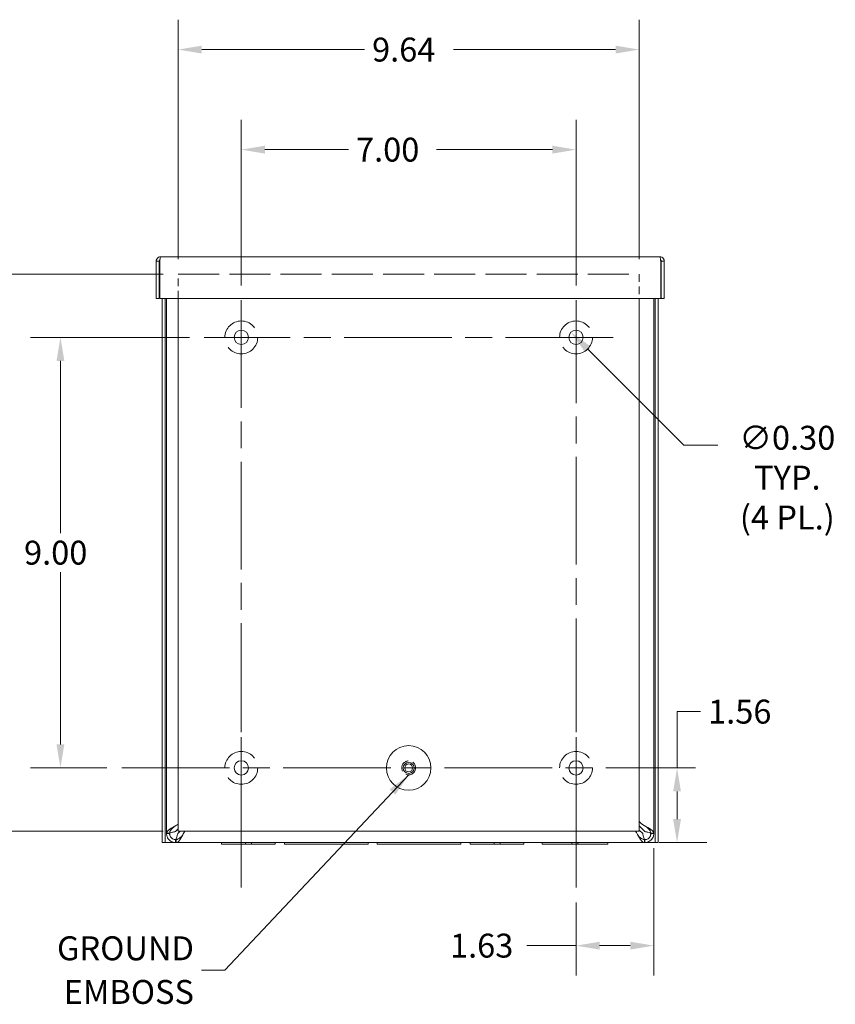
# Paper-space layout 'Master View_1' of a CAD drawing. Units: inches. Extents: x 5.9 to 81.5, y 1.6 to 51.3.
# Drawn here: x 52.3 to 69.4, y 24.5 to 45 of the extents above; entities that cross this region are included whole.
import ezdxf

# ---------------------------------------------------------------- set-up
doc = ezdxf.new("R2010")
doc.units = ezdxf.units.IN
doc.header["$LTSCALE"] = 5
doc.header["$MEASUREMENT"] = 0
doc.linetypes.add('CHAIN', pattern=[0.7087, 0.4724, -0.0591, 0.1181, -0.0591])
doc.linetypes.add('DASHED', pattern=[0.2067, 0.1654, -0.0413])
for name, color, linetype, lineweight in [('Center Mark (ANSI)', 7, 'Continuous', 5), ('Centerline (ANSI)', 7, 'Continuous', 5), ('Dimension (ANSI)', 7, 'Continuous', 5), ('Hidden (ANSI)', 7, 'DASHED', 5), ('Symbol (ANSI)', 7, 'Continuous', 5), ('Visible (ANSI)', 7, 'Continuous', 5)]:
    doc.layers.add(name, color=color, linetype=linetype, lineweight=lineweight)
doc.styles.add('ROMANS', font='romans.shx')
doc.dimstyles.new('Default (ANSI)', dxfattribs={"dimscale": 5, "dimtxt": 0.1, "dimasz": 0.098425, "dimexe": 0.125, "dimexo": 0.0625, "dimgap": 0.031496, "dimtad": 0, "dimtih": 1, "dimtoh": 1, "dimrnd": 1e-08, "dimzin": 0, "dimdsep": 46, "dimtxsty": 'ROMANS', "dimcen": 0.09, "dimdle": 0.393701, "dimclrd": 256, "dimclre": 256, "dimclrt": 256, "dimadec": 0, "dimazin": 0, "dimtfac": 1, "dimtofl": 0, "dimtmove": 0, "dimatfit": 3, "dimfxl": 1, "dimtolj": 1, "dimtzin": 0, "dimlwd": -1, "dimlwe": -1, "dimarcsym": 0})
doc.dimstyles.new('Default (ANSI)$7', dxfattribs={"dimscale": 5, "dimtxt": 0.1, "dimasz": 0.098425, "dimexe": 0.125, "dimexo": 0.0625, "dimgap": 0.031496, "dimtad": 0, "dimtih": 1, "dimtoh": 1, "dimrnd": 1e-08, "dimzin": 0, "dimdsep": 46, "dimtxsty": 'ROMANS', "dimcen": 0.09, "dimdle": 0.393701, "dimclrd": 256, "dimclre": 256, "dimclrt": 256, "dimadec": 0, "dimazin": 0, "dimtfac": 1, "dimtofl": 0, "dimtmove": 0, "dimatfit": 3, "dimfxl": 1, "dimtolj": 1, "dimtzin": 0, "dimlwd": -1, "dimlwe": -1, "dimarcsym": 0})

# ---------------------------------------------------------------- blocks, each defined once
blk = doc.blocks.new('*D7')
at = {"layer": 'Defpoints', "color": 0}
for p in [(65.566, 28.03), (63.94, 26.895), (65.566, 25.679)]:
    blk.add_point(p, dxfattribs=at)
at = {"layer": 'Dimension (ANSI)'}
for p, q in [((65.566, 27.717), (65.566, 25.054)), ((63.94, 26.583), (63.94, 25.054)), ((63.94, 25.679), (62.914, 25.679)), ((65.074, 25.679), (64.432, 25.679))]:
    blk.add_line(p, q, dxfattribs=at)
for points in [[(64.432, 25.761), (64.432, 25.597), (63.94, 25.679)], [(65.074, 25.761), (65.074, 25.597), (65.566, 25.679)]]:
    blk.add_solid(points, dxfattribs=at)
at = {"layer": 'Dimension (ANSI)', "insert": (61.304, 25.929), "char_height": 0.5, "attachment_point": 1, "style": 'ROMANS'}
blk.add_mtext('\\A1;1.63', dxfattribs=at)
blk = doc.blocks.new('*D8')
at = {"layer": 'Defpoints', "color": 0}
for p in [(66.44, 29.395), (65.369, 27.833), (66.053, 27.833)]:
    blk.add_point(p, dxfattribs=at)
at = {"layer": 'Dimension (ANSI)'}
for p, q in [((66.053, 29.395), (66.053, 30.571)), ((66.053, 30.571), (66.545, 30.571)), ((66.128, 29.395), (65.428, 29.395)), ((66.053, 28.325), (66.053, 28.903)), ((65.682, 27.833), (66.678, 27.833))]:
    blk.add_line(p, q, dxfattribs=at)
for points in [[(65.971, 28.903), (66.135, 28.903), (66.053, 29.395)], [(65.971, 28.325), (66.135, 28.325), (66.053, 27.833)]]:
    blk.add_solid(points, dxfattribs=at)
at = {"layer": 'Dimension (ANSI)', "insert": (66.702, 30.821), "char_height": 0.5, "attachment_point": 1, "style": 'ROMANS'}
blk.add_mtext('\\A1;1.56', dxfattribs=at)
blk = doc.blocks.new('*D9')
at = {"layer": 'Defpoints', "color": 0}
for p in [(55.62, 44.412), (55.62, 39.716), (65.261, 39.716)]:
    blk.add_point(p, dxfattribs=at)
at = {"layer": 'Dimension (ANSI)'}
for p, q in [((55.62, 40.028), (55.62, 45.037)), ((65.261, 40.028), (65.261, 45.037)), ((56.112, 44.412), (59.517, 44.412)), ((64.769, 44.412), (61.379, 44.412))]:
    blk.add_line(p, q, dxfattribs=at)
for points in [[(56.112, 44.494), (56.112, 44.33), (55.62, 44.412)], [(64.769, 44.494), (64.769, 44.33), (65.261, 44.412)]]:
    blk.add_solid(points, dxfattribs=at)
at = {"layer": 'Dimension (ANSI)', "insert": (59.674, 44.662), "char_height": 0.5, "attachment_point": 1, "style": 'ROMANS'}
blk.add_mtext('\\A1;9.64', dxfattribs=at)
blk = doc.blocks.new('*D10')
at = {"layer": 'Defpoints', "color": 0}
for p in [(55.62, 39.716), (50.103, 28.075), (55.62, 28.075)]:
    blk.add_point(p, dxfattribs=at)
at = {"layer": 'Dimension (ANSI)'}
for p, q in [((55.307, 39.716), (49.478, 39.716)), ((50.103, 39.224), (50.103, 34.311)), ((50.103, 28.567), (50.103, 33.496)), ((55.307, 28.075), (49.478, 28.075))]:
    blk.add_line(p, q, dxfattribs=at)
for points in [[(50.021, 39.224), (50.185, 39.224), (50.103, 39.716)], [(50.021, 28.567), (50.185, 28.567), (50.103, 28.075)]]:
    blk.add_solid(points, dxfattribs=at)
at = {"layer": 'Dimension (ANSI)', "insert": (49.127, 34.153), "char_height": 0.5, "attachment_point": 1, "style": 'ROMANS'}
blk.add_mtext('\\A1;11.64', dxfattribs=at)
blk = doc.blocks.new('*D22')
at = {"layer": 'Defpoints', "color": 0}
for p in [(63.834, 38.501), (64.046, 38.289)]:
    blk.add_point(p, dxfattribs=at)
at = {"layer": 'Dimension (ANSI)'}
for p, q in [((66.193, 36.142), (64.182, 38.153)), ((66.904, 36.142), (66.193, 36.142))]:
    blk.add_line(p, q, dxfattribs=at)
blk.add_solid([(64.24, 38.211), (64.124, 38.095), (63.834, 38.501)], dxfattribs=at)
at = {"layer": 'Dimension (ANSI)', "insert": (68.359, 36.547), "char_height": 0.5, "attachment_point": 2, "style": 'ROMANS'}
blk.add_mtext('\\A1;∅0.30\\PTYP.\\P(4 PL.)', dxfattribs=at)
blk = doc.blocks.new('*D26')
at = {"layer": 'Defpoints', "color": 0}
for p in [(56.165, 38.395), (53.157, 29.395), (54.44, 29.395)]:
    blk.add_point(p, dxfattribs=at)
at = {"layer": 'Dimension (ANSI)'}
for p, q in [((55.853, 38.395), (52.532, 38.395)), ((53.157, 37.903), (53.157, 34.303)), ((53.157, 29.887), (53.157, 33.488)), ((54.128, 29.395), (52.532, 29.395))]:
    blk.add_line(p, q, dxfattribs=at)
for points in [[(53.075, 37.903), (53.239, 37.903), (53.157, 38.395)], [(53.075, 29.887), (53.239, 29.887), (53.157, 29.395)]]:
    blk.add_solid(points, dxfattribs=at)
at = {"layer": 'Dimension (ANSI)', "insert": (52.395, 34.145), "char_height": 0.5, "attachment_point": 1, "style": 'ROMANS'}
blk.add_mtext('\\A1;9.00', dxfattribs=at)
blk = doc.blocks.new('*D27')
at = {"layer": 'Defpoints', "color": 0}
for p in [(56.94, 42.32), (56.94, 39.17), (63.94, 39.17)]:
    blk.add_point(p, dxfattribs=at)
at = {"layer": 'Dimension (ANSI)'}
for p, q in [((56.94, 39.483), (56.94, 42.945)), ((63.94, 39.483), (63.94, 42.945)), ((57.432, 42.32), (59.181, 42.32)), ((63.448, 42.32), (61.02, 42.32))]:
    blk.add_line(p, q, dxfattribs=at)
for points in [[(57.432, 42.402), (57.432, 42.238), (56.94, 42.32)], [(63.448, 42.402), (63.448, 42.238), (63.94, 42.32)]]:
    blk.add_solid(points, dxfattribs=at)
at = {"layer": 'Dimension (ANSI)', "insert": (59.338, 42.57), "char_height": 0.5, "attachment_point": 1, "style": 'ROMANS'}
blk.add_mtext('\\A1;7.00', dxfattribs=at)

psp = doc.layouts.new('Master View_1')

# ---------------------------------------------------------------- linework, layer by layer
at = {"layer": 'Center Mark (ANSI)', "linetype": 'CHAIN', "ltscale": 0.172113}
for p, q in [((63.9401, 37.6203), (63.9401, 39.1703)), ((57.7151, 38.3953), (56.1651, 38.3953))]:
    psp.add_line(p, q, dxfattribs=at)
at = {"layer": 'Center Mark (ANSI)', "linetype": 'CHAIN', "ltscale": 0.34877}
for p, q in [((56.9401, 30.9653), (56.9401, 27.8253)), ((63.9401, 30.9653), (63.9401, 27.8253))]:
    psp.add_line(p, q, dxfattribs=at)
at = {"layer": 'Centerline (ANSI)', "linetype": 'CHAIN', "ltscale": 0.952448}
for p, q in [((56.9401, 39.1703), (56.9401, 26.8953)), ((63.9401, 26.8953), (63.9401, 39.1703)), ((64.7151, 38.3953), (56.1651, 38.3953)), ((54.4401, 29.3953), (66.4401, 29.3953))]:
    psp.add_line(p, q, dxfattribs=at)
at = {"layer": 'Hidden (ANSI)', "ltscale": 0.193417}
for p, q in [((55.6196, 39.2078), (55.6196, 39.7158)), ((65.2606, 39.7158), (65.2606, 39.2078))]:
    psp.add_line(p, q, dxfattribs=at)
at = {"layer": 'Hidden (ANSI)', "ltscale": 1.0365}
psp.add_line((55.6196, 39.7158), (65.2606, 39.7158), dxfattribs=at)
at = {"layer": 'Hidden (ANSI)', "ltscale": 1.044428}
for centre in [(56.9401, 38.3953), (63.9401, 38.3953), (56.9401, 29.3953), (63.9401, 29.3953)]:
    psp.add_circle(centre, 0.3436, dxfattribs=at)
at = {"layer": 'Hidden (ANSI)', "ltscale": 0.347801}
psp.add_circle((60.4401, 29.3953), 0.1454, dxfattribs=at)
at = {"layer": 'Visible (ANSI)'}
for p, q in [((55.2216, 39.9896), (55.1596, 39.9896)), ((55.1596, 39.9896), (55.1596, 39.2078)), ((55.2216, 39.9896), (55.2216, 39.2078)), ((55.2327, 39.2078), (55.2327, 39.9896)), ((55.2529, 40.0828), (65.6914, 40.0828)), ((65.7116, 39.9896), (65.7116, 39.2078)), ((65.7226, 39.9896), (65.7226, 39.2078)), ((65.7226, 39.9896), (65.7846, 39.9896)), ((65.7846, 39.2078), (65.7846, 39.9896)), ((55.2216, 39.2078), (55.1596, 39.2078)), ((65.7116, 39.2078), (55.2327, 39.2078)), ((55.2844, 39.2078), (55.2844, 27.8323)), ((55.3464, 39.2078), (55.3464, 27.8323)), ((55.3781, 39.2078), (55.3781, 28.0298)), ((55.6196, 28.0748), (55.6196, 39.2078)), ((65.2606, 39.2078), (65.2606, 28.0748)), ((65.5656, 28.0298), (65.5656, 39.2078)), ((65.5974, 27.8323), (65.5974, 39.2078)), ((65.6594, 27.8323), (65.6594, 39.2078)), ((65.7226, 39.2078), (65.7846, 39.2078)), ((55.3781, 28.0203), (55.3781, 28.0298)), ((55.3781, 28.0298), (55.4276, 28.0298)), ((55.4276, 28.0203), (55.3781, 28.0203)), ((55.4276, 28.0298), (55.4401, 28.0298)), ((55.4401, 28.0203), (55.4276, 28.0203)), ((55.4401, 28.0298), (55.4401, 28.0203)), ((55.5651, 28.0645), (55.6196, 28.119)), ((55.6093, 28.0203), (55.6638, 28.0748)), ((65.2606, 28.0748), (55.6196, 28.0748)), ((65.3786, 28.0645), (65.2606, 28.1825)), ((65.3344, 28.0203), (65.2606, 28.0941)), ((65.5036, 28.0203), (65.5036, 28.0298)), ((65.5036, 28.0298), (65.5162, 28.0298)), ((65.5162, 28.0203), (65.5036, 28.0203)), ((65.5162, 28.0298), (65.5656, 28.0298)), ((65.5656, 28.0203), (65.5162, 28.0203)), ((65.5656, 28.0298), (65.5656, 28.0203)), ((55.3464, 27.8323), (55.2844, 27.8323)), ((55.3464, 27.8323), (55.3776, 27.8323)), ((55.3776, 27.8323), (56.5256, 27.8323)), ((55.5651, 27.8953), (55.5651, 27.8827)), ((55.5651, 27.8953), (55.5746, 27.8953)), ((55.5651, 27.8827), (55.5651, 27.8333)), ((55.5746, 27.8333), (55.5651, 27.8333)), ((55.5746, 27.8953), (55.5746, 27.8827)), ((55.5746, 27.8827), (55.5746, 27.8333)), ((65.3692, 27.8333), (55.5746, 27.8333)), ((56.5256, 27.8333), (56.5256, 27.8023)), ((57.0256, 27.8023), (56.5256, 27.8023)), ((57.0256, 27.8023), (57.0256, 27.8333)), ((57.0256, 27.8023), (57.1506, 27.8023)), ((57.1506, 27.8023), (57.1506, 27.8333)), ((57.6506, 27.8023), (57.1506, 27.8023)), ((57.6506, 27.8333), (57.6506, 27.8023)), ((57.6506, 27.8323), (57.8431, 27.8323)), ((57.8431, 27.8023), (57.8431, 27.8333)), ((59.5931, 27.8023), (57.8431, 27.8023)), ((59.5931, 27.8023), (59.5931, 27.8333)), ((59.5931, 27.8323), (59.7831, 27.8323)), ((59.7831, 27.8023), (59.7831, 27.8333)), ((61.5331, 27.8023), (59.7831, 27.8023)), ((61.5331, 27.8023), (61.5331, 27.8333)), ((61.5331, 27.8323), (61.7256, 27.8323)), ((61.7256, 27.8333), (61.7256, 27.8023)), ((62.2256, 27.8023), (61.7256, 27.8023)), ((62.2256, 27.8023), (62.2256, 27.8333)), ((62.2256, 27.8023), (62.3506, 27.8023)), ((62.3506, 27.8023), (62.3506, 27.8333)), ((62.8506, 27.8023), (62.3506, 27.8023)), ((62.8506, 27.8333), (62.8506, 27.8023)), ((62.8506, 27.8323), (63.2306, 27.8323)), ((63.2306, 27.8333), (63.2306, 27.8023)), ((63.8556, 27.8023), (63.2306, 27.8023)), ((63.8556, 27.8023), (63.8556, 27.8333)), ((63.8556, 27.8023), (63.9806, 27.8023)), ((63.9806, 27.8023), (63.9806, 27.8333)), ((64.6056, 27.8023), (63.9806, 27.8023)), ((64.6056, 27.8333), (64.6056, 27.8023)), ((64.6056, 27.8323), (65.5661, 27.8323)), ((65.3692, 27.8827), (65.3692, 27.8953)), ((65.3692, 27.8953), (65.3786, 27.8953)), ((65.3692, 27.8333), (65.3692, 27.8827)), ((65.3786, 27.8333), (65.3692, 27.8333)), ((65.3786, 27.8827), (65.3786, 27.8953)), ((65.3786, 27.8333), (65.3786, 27.8827)), ((65.5974, 27.8323), (65.5661, 27.8323)), ((65.5974, 27.8323), (65.6594, 27.8323))]:
    psp.add_line(p, q, dxfattribs=at)
for centre, radius in [((56.9401, 38.3953), 0.15), ((63.9401, 38.3953), 0.15), ((60.4401, 29.3953), 0.4662), ((56.9401, 29.3953), 0.15), ((60.4401, 29.3953), 0.1142), ((60.4401, 29.3953), 0.0825), ((63.9401, 29.3953), 0.15)]:
    psp.add_circle(centre, radius, dxfattribs=at)
for points, knots in [([(55.2529, 40.0828), (55.219, 40.0828), (55.186, 40.0628), (55.1703, 40.0328), (55.1633, 40.0195), (55.1596, 40.0045), (55.1596, 39.9896)], [0, 0, 0, 0, 1.0887878, 1.0887878, 1.0887878, 1.5707963, 1.5707963, 1.5707963, 1.5707963]), ([(55.2366, 40.0159), (55.2289, 40.011), (55.2232, 40.0029), (55.2219, 39.9939), (55.2217, 39.9925), (55.2216, 39.991), (55.2216, 39.9896)], [0.555831, 0.555831, 0.555831, 0.555831, 1.431011, 1.431011, 1.431011, 1.5707963, 1.5707963, 1.5707963, 1.5707963]), ([(55.2327, 39.9896), (55.2374, 40.0234), (55.242, 40.0565), (55.2467, 40.0722), (55.2488, 40.0791), (55.2508, 40.0828), (55.2529, 40.0828)], [0, 0, 0, 0, 1.0887878, 1.0887878, 1.0887878, 1.5707963, 1.5707963, 1.5707963, 1.5707963]), ([(65.7846, 39.9896), (65.7846, 40.0234), (65.7646, 40.0565), (65.7346, 40.0722), (65.7213, 40.0791), (65.7064, 40.0828), (65.6914, 40.0828)], [0, 0, 0, 0, 1.0887878, 1.0887878, 1.0887878, 1.5707963, 1.5707963, 1.5707963, 1.5707963]), ([(65.6914, 40.0828), (65.6961, 40.0828), (65.7007, 40.0628), (65.7054, 40.0328), (65.7075, 40.0195), (65.7095, 40.0045), (65.7116, 39.9896)], [0, 0, 0, 0, 1.0887878, 1.0887878, 1.0887878, 1.5707963, 1.5707963, 1.5707963, 1.5707963]), ([(65.7077, 40.0159), (65.7154, 40.011), (65.7211, 40.0029), (65.7223, 39.9939), (65.7225, 39.9925), (65.7226, 39.991), (65.7226, 39.9896)], [0.555831, 0.555831, 0.555831, 0.555831, 1.431011, 1.431011, 1.431011, 1.5707963, 1.5707963, 1.5707963, 1.5707963]), ([(55.3781, 28.0298), (55.3781, 28.0574), (55.4033, 28.085), (55.4436, 28.1126), (55.4842, 28.1404), (55.539, 28.1681), (55.5859, 28.1959), (55.5978, 28.2029), (55.6091, 28.21), (55.6196, 28.217)], [0, 0, 0, 0, 0.9527529, 0.9527529, 0.9527529, 1.9112895, 1.9112895, 1.9112895, 2.1538334, 2.1538334, 2.1538334, 2.1538334]), ([(65.2606, 28.2788), (65.2622, 28.277), (65.2637, 28.2752), (65.2652, 28.2734), (65.2708, 28.2665), (65.2756, 28.2596), (65.2794, 28.2527)], [1.14514202, 1.14514202, 1.14514202, 1.14514202, 1.24360081, 1.24360081, 1.24360081, 1.61799919, 1.61799919, 1.61799919, 1.61799919]), ([(65.2794, 28.2527), (65.3064, 28.2251), (65.3541, 28.1975), (65.4035, 28.1699), (65.4532, 28.1421), (65.5033, 28.1143), (65.5336, 28.0866), (65.5542, 28.0676), (65.5656, 28.0487), (65.5656, 28.0298)], [0, 0, 0, 0, 0.9527529, 0.9527529, 0.9527529, 1.9112895, 1.9112895, 1.9112895, 2.5644889, 2.5644889, 2.5644889, 2.5644889]), ([(55.5339, 28.1663), (55.5311, 28.1638), (55.5284, 28.1612), (55.5257, 28.1587), (55.4919, 28.1272), (55.4606, 28.0958), (55.4474, 28.0643), (55.4426, 28.0528), (55.4401, 28.0413), (55.4401, 28.0298)], [0.9936926, 0.9936926, 0.9936926, 0.9936926, 1.0816692, 1.0816692, 1.0816692, 2.1671471, 2.1671471, 2.1671471, 2.5644889, 2.5644889, 2.5644889, 2.5644889]), ([(55.4401, 28.0203), (55.4401, 28.0298), (55.4631, 28.0393), (55.4989, 28.0488), (55.5186, 28.054), (55.5419, 28.0593), (55.5651, 28.0645)], [0, 0, 0, 0, 1.0118776, 1.0118776, 1.0118776, 1.5707963, 1.5707963, 1.5707963, 1.5707963]), ([(55.4419, 27.9996), (55.4447, 27.9828), (55.4537, 27.9576), (55.4715, 27.9375), (55.4893, 27.9174), (55.5146, 27.9042), (55.534, 27.8993), (55.5377, 27.8983), (55.5412, 27.8976), (55.5444, 27.897)], [0, 0, 0, 0, 0.8091213, 0.8091213, 0.8091213, 1.6161642, 1.6161642, 1.6161642, 1.7711378, 1.7711378, 1.7711378, 1.7711378]), ([(55.5651, 27.8953), (55.5746, 27.8953), (55.5841, 27.9183), (55.5936, 27.954), (55.5989, 27.9738), (55.6041, 27.997), (55.6093, 28.0203)], [0, 0, 0, 0, 1.0118776, 1.0118776, 1.0118776, 1.5707963, 1.5707963, 1.5707963, 1.5707963]), ([(55.7618, 28.0747), (55.7461, 28.0511), (55.7304, 28.0236), (55.7147, 27.9954), (55.6869, 27.9457), (55.6592, 27.8956), (55.6314, 27.8654), (55.6125, 27.8448), (55.5936, 27.8333), (55.5746, 27.8333)], [0.4106556, 0.4106556, 0.4106556, 0.4106556, 0.9527529, 0.9527529, 0.9527529, 1.9112895, 1.9112895, 1.9112895, 2.5644889, 2.5644889, 2.5644889, 2.5644889]), ([(65.3692, 27.8333), (65.3416, 27.8333), (65.314, 27.8585), (65.2863, 27.8988), (65.2586, 27.9394), (65.2308, 27.9942), (65.203, 28.0411), (65.196, 28.0529), (65.189, 28.0643), (65.182, 28.0748)], [0, 0, 0, 0, 0.9527529, 0.9527529, 0.9527529, 1.9112895, 1.9112895, 1.9112895, 2.1538334, 2.1538334, 2.1538334, 2.1538334]), ([(65.3786, 27.8953), (65.3692, 27.8953), (65.3597, 27.9183), (65.3502, 27.954), (65.3449, 27.9738), (65.3397, 27.997), (65.3344, 28.0203)], [0, 0, 0, 0, 1.0118776, 1.0118776, 1.0118776, 1.5707963, 1.5707963, 1.5707963, 1.5707963]), ([(65.5036, 28.0203), (65.5036, 28.0298), (65.4807, 28.0393), (65.4449, 28.0488), (65.4252, 28.054), (65.4019, 28.0593), (65.3786, 28.0645)], [0, 0, 0, 0, 1.0118776, 1.0118776, 1.0118776, 1.5707963, 1.5707963, 1.5707963, 1.5707963]), ([(65.3993, 27.897), (65.4162, 27.8999), (65.4413, 27.9089), (65.4615, 27.9267), (65.4815, 27.9445), (65.4947, 27.9698), (65.4997, 27.9892), (65.5007, 27.9929), (65.5014, 27.9964), (65.5019, 27.9996)], [-3.1415927, -3.1415927, -3.1415927, -3.1415927, -2.3324713, -2.3324713, -2.3324713, -1.5254285, -1.5254285, -1.5254285, -1.3704549, -1.3704549, -1.3704549, -1.3704549]), ([(65.5036, 28.0298), (65.5036, 28.0611), (65.4838, 28.0925), (65.4539, 28.1238), (65.4404, 28.138), (65.4252, 28.1522), (65.4099, 28.1663)], [0, 0, 0, 0, 1.0816692, 1.0816692, 1.0816692, 1.5707963, 1.5707963, 1.5707963, 1.5707963]), ([(55.5342, 27.8359), (55.5112, 27.8397), (55.4779, 27.8509), (55.4494, 27.8735), (55.4209, 27.8959), (55.3993, 27.9288), (55.389, 27.9575), (55.3849, 27.9692), (55.3823, 27.9801), (55.3807, 27.9893)], [-1.7711378, -1.7711378, -1.7711378, -1.7711378, -1.0334865, -1.0334865, -1.0334865, -0.2986979, -0.2986979, -0.2986979, 0, 0, 0, 0]), ([(55.5746, 27.8953), (55.606, 27.8953), (55.6373, 27.9152), (55.6686, 27.945), (55.6828, 27.9585), (55.697, 27.9738), (55.7112, 27.989)], [0, 0, 0, 0, 1.0816692, 1.0816692, 1.0816692, 1.5707963, 1.5707963, 1.5707963, 1.5707963]), ([(65.2326, 27.9891), (65.2352, 27.9863), (65.2377, 27.9836), (65.2403, 27.9808), (65.2717, 27.947), (65.3032, 27.9157), (65.3346, 27.9026), (65.3461, 27.8978), (65.3576, 27.8953), (65.3692, 27.8953)], [0.9936926, 0.9936926, 0.9936926, 0.9936926, 1.0816692, 1.0816692, 1.0816692, 2.1671471, 2.1671471, 2.1671471, 2.5644889, 2.5644889, 2.5644889, 2.5644889]), ([(65.5631, 27.9893), (65.5592, 27.9664), (65.548, 27.9331), (65.5255, 27.9045), (65.5031, 27.8761), (65.4702, 27.8544), (65.4415, 27.8442), (65.4298, 27.84), (65.4189, 27.8375), (65.4096, 27.8359)], [1.3704549, 1.3704549, 1.3704549, 1.3704549, 2.1081061, 2.1081061, 2.1081061, 2.8428948, 2.8428948, 2.8428948, 3.1415927, 3.1415927, 3.1415927, 3.1415927])]:
    psp.add_open_spline(points, degree=3, knots=knots, dxfattribs=at)
for points in [[(55.3807, 27.9893), (55.379, 27.9996), (55.3781, 28.0099), (55.3781, 28.0203)], [(55.4401, 28.0203), (55.4401, 28.0134), (55.4407, 28.0064), (55.4419, 27.9996)], [(65.5019, 27.9996), (65.5031, 28.0064), (65.5036, 28.0134), (65.5036, 28.0203)], [(65.5656, 28.0203), (65.5656, 28.0099), (65.5648, 27.9996), (65.5631, 27.9893)], [(55.5651, 27.8333), (55.5548, 27.8333), (55.5444, 27.8342), (55.5342, 27.8359)], [(55.5444, 27.897), (55.5513, 27.8959), (55.5582, 27.8953), (55.5651, 27.8953)], [(65.3786, 27.8953), (65.3856, 27.8953), (65.3925, 27.8959), (65.3993, 27.897)], [(65.4096, 27.8359), (65.3994, 27.8342), (65.389, 27.8333), (65.3786, 27.8333)]]:
    psp.add_open_spline(points, degree=3, dxfattribs=at)

# ---------------------------------------------------------------- texts
at = {"layer": 'Symbol (ANSI)', "insert": (55.9491, 25.1675), "char_height": 0.5, "width": 3.157748, "attachment_point": 6, "line_spacing_factor": 1.093904, "style": 'ROMANS'}
psp.add_mtext('\\FRomanS|b0|i0;\\H0.5000;GROUND\\PEMBOSS', dxfattribs=at)

# ---------------------------------------------------------------- dimensions: what is measured, and where the dimension line sits
at = {"layer": 'Dimension (ANSI)'}
dim = psp.add_linear_dim(base=(55.6196, 44.412), p1=(65.2606, 39.7158), p2=(55.6196, 39.7158), dimstyle='Default (ANSI)', override={"dimgap": 0.031496, "dimtih": 0, "dimtoh": 0, "dimdec": 2, "dimtol": 0, "dimlim": 0, "dimtp": 0, "dimtm": 0, "dimtdec": 2, "dimatfit": 1}, dxfattribs=at)
dim.commit()
dim.dimension.update_dxf_attribs({"geometry": '*D9', "text_midpoint": (60.4481, 44.412), "dimtype": 160})
for base, p1, p2, angle, override, picture, middle in [((56.9401, 42.3199), (63.9401, 39.1703), (56.9401, 39.1703), 180, {"dimgap": 0.031496, "dimtih": 0, "dimtoh": 0, "dimdec": 2, "dimtol": 0, "dimlim": 0, "dimtp": 0, "dimtm": 0, "dimtdec": 2, "dimatfit": 1}, '*D27', (60.1002, 42.3199)), ((50.1035, 28.0748), (55.6196, 39.7158), (55.6196, 28.0748), 90, {"dimgap": 0.031496, "dimdec": 2, "dimtol": 0, "dimlim": 0, "dimtp": 0, "dimtm": 0, "dimtdec": 2, "dimatfit": 1}, '*D10', (50.1035, 33.9033)), ((53.157, 29.3953), (56.1651, 38.3953), (54.4401, 29.3953), 90, {"dimgap": 0.031496, "dimdec": 2, "dimtol": 0, "dimlim": 0, "dimtp": 0, "dimtm": 0, "dimtdec": 2, "dimatfit": 1}, '*D26', (53.157, 33.8953)), ((66.0526, 27.8333), (66.4401, 29.3953), (65.3692, 27.8333), 90, {"dimgap": 0.031496, "dimdec": 2, "dimtol": 0, "dimlim": 0, "dimtp": 0, "dimtm": 0, "dimtdec": 2, "dimatfit": 2}, '*D8', (67.4283, 30.5714)), ((65.5656, 25.6794), (63.9401, 26.8953), (65.5656, 28.0298), 180, {"dimgap": 0.031496, "dimtih": 0, "dimtoh": 0, "dimdec": 2, "dimtol": 0, "dimlim": 0, "dimtp": 0, "dimtm": 0, "dimtdec": 2, "dimatfit": 2}, '*D7', (62.0303, 25.6794))]:
    dim = psp.add_linear_dim(base=base, p1=p1, p2=p2, angle=angle, dimstyle='Default (ANSI)', override=override, dxfattribs=at)
    dim.commit()
    dim.dimension.update_dxf_attribs({"geometry": picture, "text_midpoint": middle, "dimtype": 160})
dim = psp.add_diameter_dim_2p(p1=(64.0462, 38.2892), p2=(63.8341, 38.5014), text='<>\\PTYP.\\P(4 PL.)', dimstyle='Default (ANSI)', override={"dimgap": 0.031496, "dimdec": 2, "dimlfac": 1, "dimtol": 0, "dimlim": 0, "dimtp": 0, "dimtm": 0, "dimtdec": 2, "dimtvp": -0.333333}, dxfattribs=at)
dim.commit()
dim.dimension.update_dxf_attribs({"geometry": '*D22', "text_midpoint": (68.3593, 36.142), "dimtype": 163})

# ---------------------------------------------------------------- leaders
at = {"layer": 'Symbol (ANSI)', "annotation_type": 0, "has_hookline": 1, "hookline_direction": 1, "text_width": 2.9286}
psp.add_leader([(60.4401, 29.25), (56.5987, 25.1675), (56.1065, 25.1675)], dimstyle='Default (ANSI)$7', override={"dimtad": 0}, dxfattribs=at)

doc.saveas('drawing.dxf')
